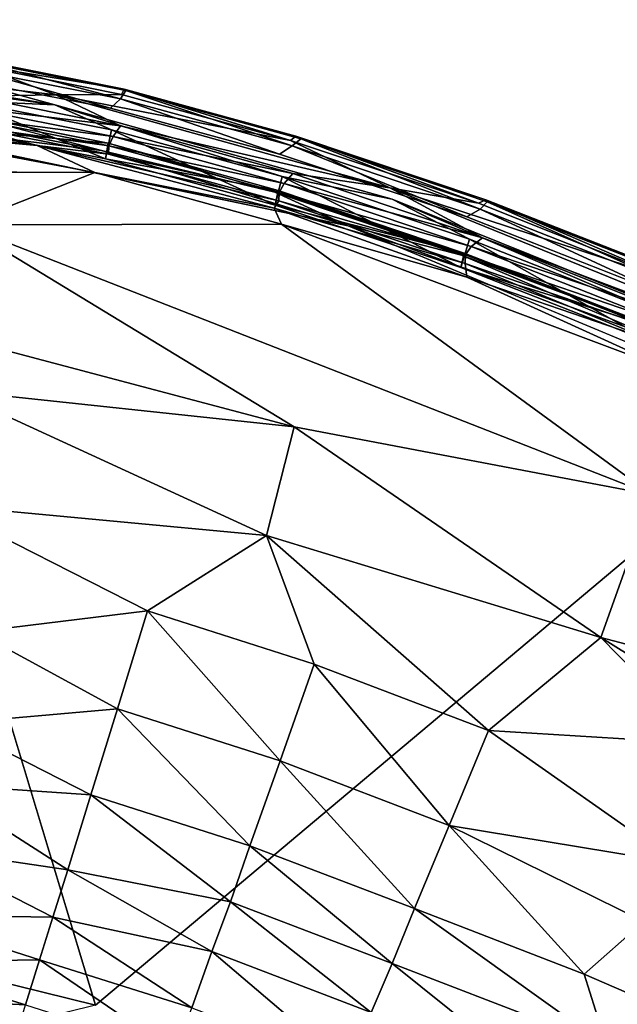
# Model space of a CAD drawing. Units: inches. Extents: x -37.3 to 37.5, y -14 to 13.7.
# Drawn here: x 31.3 to 32.5, y 11.5 to 13.5 of the extents above; entities that cross this region are included whole.
import ezdxf

# ---------------------------------------------------------------- set-up
doc = ezdxf.new("R2010")
doc.units = ezdxf.units.IN
doc.header["$MEASUREMENT"] = 0
doc.layers.add('SEAT-OUTSIDEFABRIC', color=5, linetype='Continuous')

msp = doc.modelspace()

# ---------------------------------------------------------------- linework, layer by layer
at = {"layer": 'SEAT-OUTSIDEFABRIC'}
for points, invisible_edges in [([(31.0392, 13.2661, 50.9115), (22.474, 13.4857, 50.9132), (31.4811, 13.1829, 50.9122)], 2), ([(31.4811, 13.1829, 50.9122), (22.474, 13.4857, 50.9132), (22.6644, 13.2207, 50.9008)], 1), ([(31.4019, 13.3169, 8.4059), (30.9158, 13.3834, 8.4059), (30.8843, 13.401, 8.4056)], 2), ([(31.2444, 13.4071, 50.8752), (31.5396, 13.3481, 50.8761), (31.5423, 13.3454, 8.8071)], 2), ([(31.5423, 13.3454, 8.8071), (31.2475, 13.4038, 8.7943), (31.2444, 13.4071, 50.8752)], 2), ([(31.2183, 13.3671, 8.4071), (31.5119, 13.3101, 8.4071), (31.4019, 13.3169, 8.4059)], 2), ([(31.8796, 13.255, 50.8756), (31.5423, 13.3454, 8.8071), (31.5396, 13.3481, 50.8761)], 2), ([(32.0709, 13.1299, 8.4059), (31.4019, 13.3169, 8.4059), (31.5119, 13.3101, 8.4071)], 14), ([(31.4824, 11.532, 8.3601), (30.9505, 13.2932, 8.3598), (32.8778, 12.7039, 8.3595)], 2), ([(32.8778, 12.7039, 8.3595), (30.9505, 13.2932, 8.3598), (31.9835, 13.0768, 8.3636)], 1), ([(31.2157, 13.2988, 8.3978), (31.5078, 13.2412, 8.3978), (31.4945, 13.2266, 8.3674)], 2), ([(31.5119, 13.3101, 8.4071), (31.8477, 13.2192, 8.4071), (32.0709, 13.1299, 8.4059)], 14), ([(31.8379, 13.1437, 8.3766), (31.4945, 13.2266, 8.3674), (31.5078, 13.2412, 8.3978)], 2), ([(31.8897, 13.2494, 8.8), (32.2564, 13.1288, 50.8751), (32.2596, 13.1246, 8.7897)], 2), ([(31.8477, 13.2192, 8.4071), (32.2189, 13.0952, 8.4071), (32.0709, 13.1299, 8.4059)], 14), ([(32.8853, 12.8019, 8.4062), (32.0709, 13.1299, 8.4059), (32.2189, 13.0952, 8.4071)], 14), ([(32.6459, 12.9732, 8.7912), (32.2596, 13.1246, 8.7897), (32.2564, 13.1288, 50.8751)], 2), ([(32.2189, 13.0952, 8.4071), (32.6167, 12.9386, 8.4073), (32.8853, 12.8019, 8.4062)], 14), ([(32.2085, 13.0192, 8.3767), (32.6023, 12.8719, 8.3988), (32.5967, 12.8536, 8.367)], 2), ([(31.4824, 11.532, 8.3601), (32.8778, 12.7039, 8.3595), (32.5382, 11.1539, 8.3569)], 12)]:
    msp.add_3dface(points, dxfattribs=dict(at, invisible_edges=invisible_edges))
for points in [[(30.8843, 13.401, 8.4056), (31.2183, 13.3671, 8.4071), (31.4019, 13.3169, 8.4059)], [(30.9714, 13.3879, 50.9119), (31.4036, 13.337, 50.911), (31.2453, 13.3954, 50.8986)], [(31.532, 13.3289, 8.4863), (31.2379, 13.3872, 8.4863), (31.2475, 13.4038, 8.7943)], [(31.5396, 13.3481, 50.8761), (31.2444, 13.4071, 50.8752), (31.2453, 13.3954, 50.8986)], [(31.5342, 13.3373, 50.899), (31.2453, 13.3954, 50.8986), (31.4036, 13.337, 50.911)], [(31.2453, 13.3954, 50.8986), (31.5342, 13.3373, 50.899), (31.5396, 13.3481, 50.8761)], [(31.2475, 13.4038, 8.7943), (31.5423, 13.3454, 8.8071), (31.532, 13.3289, 8.4863)], [(30.9158, 13.3834, 8.4059), (31.4019, 13.3169, 8.4059), (31.2218, 13.3249, 8.4298)], [(30.9714, 13.3879, 50.9119), (31.2389, 13.3344, 50.9049), (31.4036, 13.337, 50.911)], [(31.5119, 13.3101, 8.4071), (31.2183, 13.3671, 8.4071), (31.2379, 13.3872, 8.4863)], [(31.2379, 13.3872, 8.4863), (31.532, 13.3289, 8.4863), (31.5119, 13.3101, 8.4071)], [(31.532, 13.2755, 50.9049), (31.2389, 13.3344, 50.9049), (31.2253, 13.3122, 50.8673)], [(31.2389, 13.3344, 50.9049), (31.532, 13.2755, 50.9049), (31.4036, 13.337, 50.911)], [(31.8689, 13.2464, 50.8986), (31.5342, 13.3373, 50.899), (31.4036, 13.337, 50.911)], [(32.066, 13.1525, 50.9111), (31.4036, 13.337, 50.911), (31.532, 13.2755, 50.9049)], [(31.4036, 13.337, 50.911), (32.066, 13.1525, 50.9111), (31.8689, 13.2464, 50.8986)], [(31.8723, 13.2356, 8.4859), (31.532, 13.3289, 8.4863), (31.5423, 13.3454, 8.8071)], [(31.5396, 13.3481, 50.8761), (31.5342, 13.3373, 50.899), (31.8689, 13.2464, 50.8986)], [(31.8689, 13.2464, 50.8986), (31.8796, 13.255, 50.8756), (31.5396, 13.3481, 50.8761)], [(31.5423, 13.3454, 8.8071), (31.8796, 13.255, 50.8756), (31.8897, 13.2494, 8.8)], [(31.5423, 13.3454, 8.8071), (31.8897, 13.2494, 8.8), (31.8723, 13.2356, 8.4859)], [(31.5025, 13.2098, 8.5451), (31.2114, 13.2672, 8.5451), (31.2218, 13.3249, 8.4298)], [(31.2218, 13.3249, 8.4298), (31.5144, 13.2672, 8.4297), (31.5025, 13.2098, 8.5451)], [(31.5144, 13.2672, 8.4297), (31.2218, 13.3249, 8.4298), (31.4019, 13.3169, 8.4059)], [(31.4019, 13.3169, 8.4059), (32.0709, 13.1299, 8.4059), (31.8525, 13.1748, 8.4297)], [(31.8525, 13.1748, 8.4297), (31.5144, 13.2672, 8.4297), (31.4019, 13.3169, 8.4059)], [(31.8477, 13.2192, 8.4071), (31.5119, 13.3101, 8.4071), (31.532, 13.3289, 8.4863)], [(31.532, 13.3289, 8.4863), (31.8723, 13.2356, 8.4859), (31.8477, 13.2192, 8.4071)], [(31.4824, 11.532, 8.3601), (30.7907, 11.7025, 8.3593), (30.9505, 13.2932, 8.3598)], [(31.3667, 13.236, 50.8984), (30.8884, 13.2995, 50.8984), (31.0392, 13.2661, 50.9115)], [(30.8884, 13.2995, 50.8984), (31.3667, 13.236, 50.8984), (31.2166, 13.2769, 50.8677)], [(31.4945, 13.2266, 8.3674), (31.9835, 13.0768, 8.3636), (30.9505, 13.2932, 8.3598)], [(31.4945, 13.2266, 8.3674), (30.9505, 13.2932, 8.3598), (31.2066, 13.2839, 8.3684)], [(31.4945, 13.2266, 8.3674), (31.2066, 13.2839, 8.3684), (31.2157, 13.2988, 8.3978)], [(31.5078, 13.2412, 8.3978), (31.2157, 13.2988, 8.3978), (31.2114, 13.2672, 8.5451)], [(31.509, 13.2358, 50.7395), (31.217, 13.2936, 50.7395), (31.2166, 13.2769, 50.8677)], [(31.5178, 13.254, 50.8673), (31.2253, 13.3122, 50.8673), (31.217, 13.2936, 50.7395)], [(31.217, 13.2936, 50.7395), (31.509, 13.2358, 50.7395), (31.5178, 13.254, 50.8673)], [(31.2253, 13.3122, 50.8673), (31.5178, 13.254, 50.8673), (31.532, 13.2755, 50.9049)], [(31.2166, 13.2769, 50.8677), (31.5083, 13.219, 50.8677), (31.509, 13.2358, 50.7395)], [(31.5083, 13.219, 50.8677), (31.2166, 13.2769, 50.8677), (31.3667, 13.236, 50.8984)], [(31.874, 13.1809, 50.9049), (31.532, 13.2755, 50.9049), (31.5178, 13.254, 50.8673)], [(31.532, 13.2755, 50.9049), (31.874, 13.1809, 50.9049), (32.066, 13.1525, 50.9111)], [(31.0392, 13.2661, 50.9115), (31.4811, 13.1829, 50.9122), (31.3667, 13.236, 50.8984)], [(31.2114, 13.2672, 8.5451), (31.5025, 13.2098, 8.5451), (31.5078, 13.2412, 8.3978)], [(31.8385, 13.118, 8.5451), (31.5025, 13.2098, 8.5451), (31.5144, 13.2672, 8.4297)], [(31.8568, 13.1609, 50.8672), (31.5178, 13.254, 50.8673), (31.509, 13.2358, 50.7395)], [(31.5144, 13.2672, 8.4297), (31.8525, 13.1748, 8.4297), (31.8385, 13.118, 8.5451)], [(31.5178, 13.254, 50.8673), (31.8568, 13.1609, 50.8672), (31.874, 13.1809, 50.9049)], [(31.8796, 13.255, 50.8756), (31.8689, 13.2464, 50.8986), (32.2421, 13.1219, 50.8986)], [(32.2564, 13.1288, 50.8751), (31.8897, 13.2494, 8.8), (31.8796, 13.255, 50.8756)], [(32.2421, 13.1219, 50.8986), (32.2564, 13.1288, 50.8751), (31.8796, 13.255, 50.8756)], [(31.8371, 13.1124, 50.8981), (31.3667, 13.236, 50.8984), (31.4811, 13.1829, 50.9122)], [(31.8463, 13.1263, 50.8677), (31.5083, 13.219, 50.8677), (31.3667, 13.236, 50.8984)], [(31.3667, 13.236, 50.8984), (31.8371, 13.1124, 50.8981), (31.8463, 13.1263, 50.8677)], [(31.8446, 13.1468, 8.4178), (31.5078, 13.2412, 8.3978), (31.5025, 13.2098, 8.5451)], [(31.5078, 13.2412, 8.3978), (31.8446, 13.1468, 8.4178), (31.8379, 13.1437, 8.3766)], [(31.8469, 13.1434, 50.7395), (31.509, 13.2358, 50.7395), (31.5083, 13.219, 50.8677)], [(31.509, 13.2358, 50.7395), (31.8469, 13.1434, 50.7395), (31.8568, 13.1609, 50.8672)], [(32.2189, 13.0952, 8.4071), (31.8477, 13.2192, 8.4071), (31.8723, 13.2356, 8.4859)], [(32.2421, 13.1219, 50.8986), (31.8689, 13.2464, 50.8986), (32.066, 13.1525, 50.9111)], [(32.2456, 13.1103, 8.4852), (31.8723, 13.2356, 8.4859), (31.8897, 13.2494, 8.8)], [(31.8723, 13.2356, 8.4859), (32.2456, 13.1103, 8.4852), (32.2189, 13.0952, 8.4071)], [(31.8897, 13.2494, 8.8), (32.2596, 13.1246, 8.7897), (32.2456, 13.1103, 8.4852)], [(22.6644, 13.2207, 50.9008), (31.2172, 13.0788, 50.907), (31.4811, 13.1829, 50.9122)], [(31.4945, 13.2266, 8.3674), (31.8379, 13.1437, 8.3766), (31.9835, 13.0768, 8.3636)], [(31.5083, 13.219, 50.8677), (31.8463, 13.1263, 50.8677), (31.8469, 13.1434, 50.7395)], [(31.5025, 13.2098, 8.5451), (31.8385, 13.118, 8.5451), (31.8446, 13.1468, 8.4178)], [(31.2172, 13.0788, 50.907), (31.8517, 13.0805, 50.9125), (31.4811, 13.1829, 50.9122)], [(31.4811, 13.1829, 50.9122), (31.8517, 13.0805, 50.9125), (31.8371, 13.1124, 50.8981)], [(32.25, 13.0532, 50.905), (31.874, 13.1809, 50.9049), (31.8568, 13.1609, 50.8672)], [(31.874, 13.1809, 50.9049), (32.25, 13.0532, 50.905), (32.066, 13.1525, 50.9111)], [(32.2069, 12.9946, 8.5452), (31.8385, 13.118, 8.5451), (31.8525, 13.1748, 8.4297)], [(32.2277, 13.0361, 50.8671), (31.8568, 13.1609, 50.8672), (31.8469, 13.1434, 50.7395)], [(31.8525, 13.1748, 8.4297), (32.224, 13.0505, 8.4294), (32.2069, 12.9946, 8.5452)], [(32.224, 13.0505, 8.4294), (31.8525, 13.1748, 8.4297), (32.0709, 13.1299, 8.4059)], [(31.8568, 13.1609, 50.8672), (32.2277, 13.0361, 50.8671), (32.25, 13.0532, 50.905)], [(32.2085, 13.0192, 8.3767), (31.8379, 13.1437, 8.3766), (31.8446, 13.1468, 8.4178)], [(31.8379, 13.1437, 8.3766), (32.2085, 13.0192, 8.3767), (31.9835, 13.0768, 8.3636)], [(32.2137, 13.0231, 8.4177), (31.8446, 13.1468, 8.4178), (31.8385, 13.118, 8.5451)], [(31.8446, 13.1468, 8.4178), (32.2137, 13.0231, 8.4177), (32.2085, 13.0192, 8.3767)], [(32.2161, 13.0197, 50.7395), (31.8469, 13.1434, 50.7395), (31.8463, 13.1263, 50.8677)], [(31.8469, 13.1434, 50.7395), (32.2161, 13.0197, 50.7395), (32.2277, 13.0361, 50.8671)], [(32.066, 13.1525, 50.9111), (33.0475, 12.753, 50.9105), (32.6352, 12.9654, 50.9016)], [(32.6352, 12.9654, 50.9016), (32.2421, 13.1219, 50.8986), (32.066, 13.1525, 50.9111)], [(33.0475, 12.753, 50.9105), (32.066, 13.1525, 50.9111), (32.25, 13.0532, 50.905)], [(32.2155, 13.0022, 50.8675), (31.8463, 13.1263, 50.8677), (31.8371, 13.1124, 50.8981)], [(31.8385, 13.118, 8.5451), (32.2069, 12.9946, 8.5452), (32.2137, 13.0231, 8.4177)], [(31.8463, 13.1263, 50.8677), (32.2155, 13.0022, 50.8675), (32.2161, 13.0197, 50.7395)], [(32.0709, 13.1299, 8.4059), (32.8853, 12.8019, 8.4062), (32.6139, 12.8976, 8.4288)], [(32.6139, 12.8976, 8.4288), (32.224, 13.0505, 8.4294), (32.0709, 13.1299, 8.4059)], [(32.2564, 13.1288, 50.8751), (32.2421, 13.1219, 50.8986), (32.6352, 12.9654, 50.9016)], [(32.6386, 12.9557, 8.4849), (32.2456, 13.1103, 8.4852), (32.2596, 13.1246, 8.7897)], [(32.2564, 13.1288, 50.8751), (32.6499, 12.9743, 50.8751), (32.6459, 12.9732, 8.7912)], [(32.6352, 12.9654, 50.9016), (32.6499, 12.9743, 50.8751), (32.2564, 13.1288, 50.8751)], [(32.2596, 13.1246, 8.7897), (32.6459, 12.9732, 8.7912), (32.6386, 12.9557, 8.4849)], [(31.8371, 13.1124, 50.8981), (32.219, 12.9755, 50.9053), (32.2155, 13.0022, 50.8675)], [(32.219, 12.9755, 50.9053), (31.8371, 13.1124, 50.8981), (31.8517, 13.0805, 50.9125)], [(32.6167, 12.9386, 8.4073), (32.2189, 13.0952, 8.4071), (32.2456, 13.1103, 8.4852)], [(32.2456, 13.1103, 8.4852), (32.6386, 12.9557, 8.4849), (32.6167, 12.9386, 8.4073)], [(31.2172, 13.0788, 50.907), (31.0446, 12.8989, 50.8895), (31.8763, 12.6788, 50.8883)], [(31.8517, 13.0805, 50.9125), (31.2172, 13.0788, 50.907), (32.5858, 12.5436, 50.9021)], [(31.8763, 12.6788, 50.8883), (32.5858, 12.5436, 50.9021), (31.2172, 13.0788, 50.907)], [(32.5858, 12.5436, 50.9021), (32.6327, 12.7872, 50.9126), (31.8517, 13.0805, 50.9125)], [(32.6327, 12.7872, 50.9126), (32.219, 12.9755, 50.9053), (31.8517, 13.0805, 50.9125)], [(32.5967, 12.8536, 8.367), (31.9835, 13.0768, 8.3636), (32.2085, 13.0192, 8.3767)], [(31.9835, 13.0768, 8.3636), (32.5967, 12.8536, 8.367), (32.8778, 12.7039, 8.3595)], [(32.5927, 12.8433, 8.5446), (32.2069, 12.9946, 8.5452), (32.224, 13.0505, 8.4294)], [(32.224, 13.0505, 8.4294), (32.6139, 12.8976, 8.4288), (32.5927, 12.8433, 8.5446)], [(32.6484, 12.8942, 50.905), (32.25, 13.0532, 50.905), (32.2277, 13.0361, 50.8671)], [(32.25, 13.0532, 50.905), (32.6484, 12.8942, 50.905), (33.0475, 12.753, 50.9105)], [(32.6023, 12.8719, 8.3988), (32.2137, 13.0231, 8.4177), (32.2069, 12.9946, 8.5452)], [(32.6023, 12.8719, 8.3988), (32.2085, 13.0192, 8.3767), (32.2137, 13.0231, 8.4177)], [(32.6035, 12.868, 50.7387), (32.2161, 13.0197, 50.7395), (32.2155, 13.0022, 50.8675)], [(32.6175, 12.8822, 50.8668), (32.2277, 13.0361, 50.8671), (32.2161, 13.0197, 50.7395)], [(32.2161, 13.0197, 50.7395), (32.6035, 12.868, 50.7387), (32.6175, 12.8822, 50.8668)], [(32.2277, 13.0361, 50.8671), (32.6175, 12.8822, 50.8668), (32.6484, 12.8942, 50.905)], [(32.2155, 13.0022, 50.8675), (32.5892, 12.8483, 50.8868), (32.6035, 12.868, 50.7387)], [(32.5892, 12.8483, 50.8868), (32.2155, 13.0022, 50.8675), (32.219, 12.9755, 50.9053)], [(32.2069, 12.9946, 8.5452), (32.5927, 12.8433, 8.5446), (32.6023, 12.8719, 8.3988)], [(32.219, 12.9755, 50.9053), (32.6327, 12.7872, 50.9126), (32.5892, 12.8483, 50.8868)], [(31.0446, 12.8989, 50.8895), (31.194, 12.7511, 50.8728), (31.8763, 12.6788, 50.8883)], [(31.194, 12.7511, 50.8728), (31.1714, 12.5238, 50.8213), (31.8218, 12.4633, 50.8496)], [(31.8218, 12.4633, 50.8496), (31.8763, 12.6788, 50.8883), (31.194, 12.7511, 50.8728)], [(31.8763, 12.6788, 50.8883), (31.8218, 12.4633, 50.8496), (32.485, 12.2607, 50.8616)], [(32.485, 12.2607, 50.8616), (32.5858, 12.5436, 50.9021), (31.8763, 12.6788, 50.8883)], [(33.4709, 12.0012, 50.8939), (32.5858, 12.5436, 50.9021), (32.485, 12.2607, 50.8616)], [(31.1714, 12.5238, 50.8213), (31.245, 12.2725, 50.7365), (31.5856, 12.3139, 50.7886)], [(31.5856, 12.3139, 50.7886), (31.8218, 12.4633, 50.8496), (31.1714, 12.5238, 50.8213)], [(31.8218, 12.4633, 50.8496), (31.5856, 12.3139, 50.7886), (31.9163, 12.2079, 50.7896)], [(32.2617, 12.0764, 50.7905), (32.485, 12.2607, 50.8616), (31.8218, 12.4633, 50.8496)], [(31.8218, 12.4633, 50.8496), (31.9163, 12.2079, 50.7896), (32.2617, 12.0764, 50.7905)], [(31.526, 12.1197, 50.6992), (31.5856, 12.3139, 50.7886), (31.245, 12.2725, 50.7365)], [(31.5856, 12.3139, 50.7886), (31.526, 12.1197, 50.6992), (31.8488, 12.0163, 50.7004)], [(31.8488, 12.0163, 50.7004), (31.9163, 12.2079, 50.7896), (31.5856, 12.3139, 50.7886)], [(31.245, 12.2725, 50.7365), (31.1952, 12.0905, 50.6321), (31.526, 12.1197, 50.6992)], [(32.485, 12.2607, 50.8616), (32.2617, 12.0764, 50.7905), (32.6918, 12.0503, 50.8373)], [(32.485, 12.2607, 50.8616), (33.5773, 11.5819, 50.8358), (33.4709, 12.0012, 50.8939)], [(33.5773, 11.5819, 50.8358), (32.485, 12.2607, 50.8616), (32.6918, 12.0503, 50.8373)], [(31.9163, 12.2079, 50.7896), (31.8488, 12.0163, 50.7004), (32.1842, 11.8885, 50.7016)], [(32.1842, 11.8885, 50.7016), (32.2617, 12.0764, 50.7905), (31.9163, 12.2079, 50.7896)], [(31.4732, 11.949, 50.5853), (31.526, 12.1197, 50.6992), (31.1952, 12.0905, 50.6321)], [(31.526, 12.1197, 50.6992), (31.4732, 11.949, 50.5853), (31.7887, 11.848, 50.5868)], [(31.7887, 11.848, 50.5868), (31.8488, 12.0163, 50.7004), (31.526, 12.1197, 50.6992)], [(31.1952, 12.0905, 50.6321), (31.1624, 11.9704, 50.537), (31.4732, 11.949, 50.5853)], [(32.2617, 12.0764, 50.7905), (32.1842, 11.8885, 50.7016), (32.6369, 11.8138, 50.7573)], [(32.6369, 11.8138, 50.7573), (32.6918, 12.0503, 50.8373), (32.2617, 12.0764, 50.7905)], [(31.8488, 12.0163, 50.7004), (31.7887, 11.848, 50.5868), (32.1154, 11.7235, 50.5883)], [(32.1154, 11.7235, 50.5883), (32.1842, 11.8885, 50.7016), (31.8488, 12.0163, 50.7004)], [(31.1624, 11.9704, 50.537), (31.1281, 11.8449, 50.4112), (31.4276, 11.8004, 50.446)], [(31.4276, 11.8004, 50.446), (31.4732, 11.949, 50.5853), (31.1624, 11.9704, 50.537)], [(31.4732, 11.949, 50.5853), (31.4276, 11.8004, 50.446), (31.7499, 11.7372, 50.4849)], [(31.7499, 11.7372, 50.4849), (31.7887, 11.848, 50.5868), (31.4732, 11.949, 50.5853)], [(32.1842, 11.8885, 50.7016), (32.1154, 11.7235, 50.5883), (32.4515, 11.5933, 50.6021)], [(32.4515, 11.5933, 50.6021), (32.5701, 11.6976, 50.6924), (32.1842, 11.8885, 50.7016)], [(32.5701, 11.6976, 50.6924), (32.6369, 11.8138, 50.7573), (32.1842, 11.8885, 50.7016)], [(31.1281, 11.8449, 50.4112), (31.0915, 11.7113, 50.2187), (31.3976, 11.7063, 50.3258)], [(31.3976, 11.7063, 50.3258), (31.4276, 11.8004, 50.446), (31.1281, 11.8449, 50.4112)], [(31.7887, 11.848, 50.5868), (31.7499, 11.7372, 50.4849), (32.0707, 11.6149, 50.4866)], [(32.0707, 11.6149, 50.4866), (32.1154, 11.7235, 50.5883), (31.7887, 11.848, 50.5868)], [(31.4276, 11.8004, 50.446), (31.3976, 11.7063, 50.3258), (31.7135, 11.6383, 50.3706)], [(31.7135, 11.6383, 50.3706), (31.7499, 11.7372, 50.4849), (31.4276, 11.8004, 50.446)], [(31.7499, 11.7372, 50.4849), (31.7135, 11.6383, 50.3706), (32.0293, 11.5178, 50.3724)], [(32.0293, 11.5178, 50.3724), (32.0707, 11.6149, 50.4866), (31.7499, 11.7372, 50.4849)], [(32.1154, 11.7235, 50.5883), (32.0707, 11.6149, 50.4866), (32.4967, 11.4508, 50.5121)], [(32.4967, 11.4508, 50.5121), (32.4515, 11.5933, 50.6021), (32.1154, 11.7235, 50.5883)], [(30.7907, 11.7025, 8.3593), (31.4824, 11.532, 8.3601), (31.3194, 11.4919, 8.38)], [(31.0915, 11.7113, 50.2187), (31.0657, 11.6172, 50.0223), (31.3714, 11.6219, 50.1904)], [(31.3714, 11.6219, 50.1904), (31.3976, 11.7063, 50.3258), (31.0915, 11.7113, 50.2187)], [(31.3976, 11.7063, 50.3258), (31.3714, 11.6219, 50.1904), (31.6734, 11.527, 50.1957)], [(31.6734, 11.527, 50.1957), (31.7135, 11.6383, 50.3706), (31.3976, 11.7063, 50.3258)], [(32.7826, 11.45, 50.6206), (32.5701, 11.6976, 50.6924), (32.4515, 11.5933, 50.6021)], [(31.7135, 11.6383, 50.3706), (31.6734, 11.527, 50.1957), (31.9834, 11.4085, 50.1978)], [(31.9834, 11.4085, 50.1978), (32.0293, 11.5178, 50.3724), (31.7135, 11.6383, 50.3706)], [(31.0657, 11.6172, 50.0223), (31.0468, 11.548, 49.8062), (31.3435, 11.5325, 49.9901)], [(31.3435, 11.5325, 49.9901), (31.3714, 11.6219, 50.1904), (31.0657, 11.6172, 50.0223)], [(31.3714, 11.6219, 50.1904), (31.3435, 11.5325, 49.9901), (31.6414, 11.4384, 49.9962)], [(31.6414, 11.4384, 49.9962), (31.6734, 11.527, 50.1957), (31.3714, 11.6219, 50.1904)], [(32.0707, 11.6149, 50.4866), (32.0293, 11.5178, 50.3724), (32.3518, 11.3894, 50.3904)], [(32.3518, 11.3894, 50.3904), (32.4967, 11.4508, 50.5121), (32.0707, 11.6149, 50.4866)], [(32.4515, 11.5933, 50.6021), (32.4967, 11.4508, 50.5121), (32.7826, 11.45, 50.6206)], [(31.3254, 11.4703, 49.7826), (31.3435, 11.5325, 49.9901), (31.0468, 11.548, 49.8062)]]:
    msp.add_3dface(points, dxfattribs=at)

doc.saveas('drawing.dxf')
